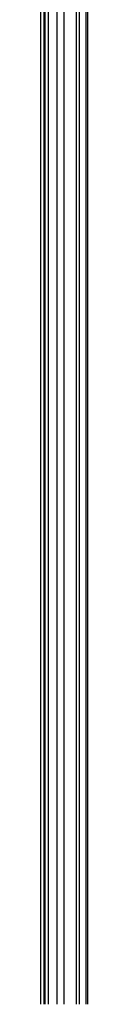
# Model space of a CAD drawing. Units: millimetres. Extents: x 24028 to 48028, y 3085 to 15725.
# Drawn here: x 25049 to 25199, y 3085 to 6245 of the extents above; entities that cross this region are included whole.
import ezdxf

# ---------------------------------------------------------------- set-up
doc = ezdxf.new("R2010")
doc.units = ezdxf.units.MM
doc.header["$LTSCALE"] = 0.2
doc.layers.add('Konlinie', color=9, linetype='Continuous', plot=False)

msp = doc.modelspace()

# ---------------------------------------------------------------- linework, layer by layer
at = {"layer": 'Konlinie', "color": 250}
for p, q in [((25048.63, 15724.9), (25048.63, 3084.74)), ((25058.63, 15724.9), (25058.63, 3084.74)), ((25100.69, 15724.9), (25100.69, 3084.74)), ((25162.69, 15724.9), (25162.69, 3084.74)), ((25172.69, 15724.9), (25172.69, 3084.74)), ((25193.74, 15724.9), (25193.74, 3084.74))]:
    msp.add_line(p, q, dxfattribs=at)
at = {"layer": 'Konlinie', "color": 30}
for p, q in [((25062.69, 15724.9), (25062.69, 3084.74)), ((25072.69, 15724.9), (25072.69, 3084.74))]:
    msp.add_line(p, q, dxfattribs=at)
at = {"layer": 'Konlinie', "color": 6}
for p, q in [((25122.69, 15724.9), (25122.69, 3084.74)), ((25198.85, 15724.9), (25198.85, 3084.74))]:
    msp.add_line(p, q, dxfattribs=at)

doc.saveas('drawing.dxf')
